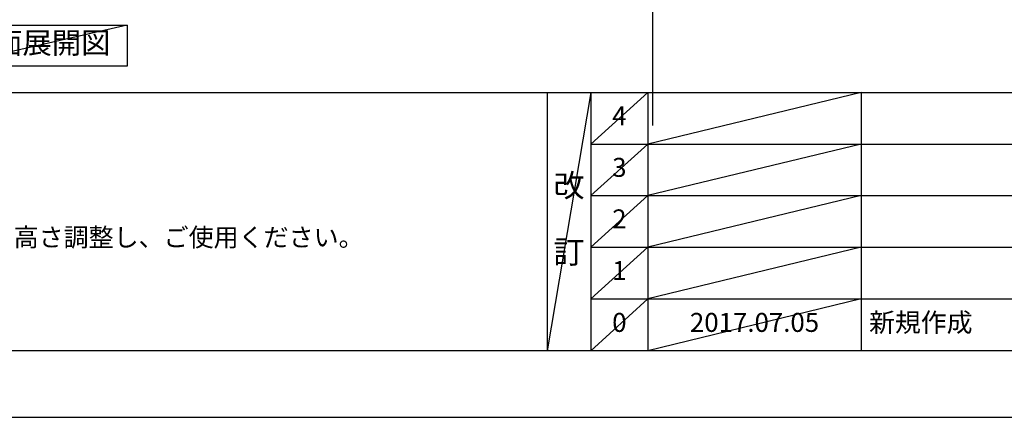
# Model space of a CAD drawing. Extents: x 55896 to 82369, y -22065 to -13195.
# Drawn here: x 58609 to 61726, y -22040 to -20782 of the extents above; entities that cross this region are included whole.
import ezdxf

# ---------------------------------------------------------------- set-up
doc = ezdxf.new("R2010")
doc.units = 0
doc.header["$LTSCALE"] = 50
doc.header["$MEASUREMENT"] = 0
doc.layers.get('DEFPOINTS').update_dxf_attribs({"color": 146, "linetype": 'CONTINUOUS'})
for name, color, linetype in [('160-文字', 254, 'CONTINUOUS'), ('190-図面外枠', 5, 'CONTINUOUS'), ('191-図面内枠', 4, 'CONTINUOUS')]:
    doc.layers.add(name, color=color, linetype=linetype)
doc.styles.add('KH001', font='txt')

# ---------------------------------------------------------------- blocks, each defined once
blk = doc.blocks.new('A$C5D946DDC')
at = {"layer": '190-図面外枠'}
blk.add_line((20519, 350.7), (271, 350.7), dxfattribs=at)
at = {"layer": 'DEFPOINTS'}
blk.add_lwpolyline([(0, 0), (20790, 0), (20790, 14700), (0, 14700)], close=True, dxfattribs=at)

msp = doc.modelspace()

# ---------------------------------------------------------------- linework, layer by layer
at = {"layer": '160-文字'}
msp.add_lwpolyline([(58379.59, -20798.95), (58949.62, -20798.95), (58949.62, -20929.38), (58379.59, -20929.38)], close=True, dxfattribs=at)
at = {"layer": '191-図面内枠'}
for p, q in [((56058.53, -21012.67), (68207.35, -21012.67)), ((60278.79, -21012.67), (60278.79, -21829.6)), ((60416.91, -21012.67), (60416.91, -21829.6)), ((60597.87, -21012.67), (60597.87, -21829.6)), ((61272.52, -21012.67), (61272.52, -21829.6)), ((60416.91, -21175.6), (64901.31, -21175.6)), ((60416.91, -21338.6), (64901.31, -21338.6)), ((60416.91, -21501.6), (64901.31, -21501.6)), ((60416.91, -21665.6), (64901.31, -21665.6))]:
    msp.add_line(p, q, dxfattribs=at)
at = {"layer": 'DEFPOINTS'}
for p, q in [((60613.8, -21116.43), (60613.8, -13760.2)), ((58949.62, -20798.95), (58379.59, -20929.38)), ((60416.91, -21012.67), (60278.79, -21829.6)), ((60597.87, -21012.67), (60416.91, -21175.67)), ((61272.52, -21012.67), (60597.87, -21175.6)), ((60597.87, -21175.6), (60416.91, -21338.6)), ((61272.52, -21175.6), (60597.87, -21338.6)), ((60597.87, -21338.6), (60416.91, -21501.6)), ((61272.52, -21338.6), (60597.87, -21501.6)), ((60597.87, -21501.6), (60416.91, -21665.6)), ((61272.52, -21501.6), (60597.87, -21665.6)), ((60597.87, -21665.6), (60416.91, -21829.6)), ((61272.52, -21665.6), (60597.87, -21829.6))]:
    msp.add_line(p, q, dxfattribs=at)

# ---------------------------------------------------------------- block references
at = {"layer": '190-図面外枠', "xscale": 0.6000000000058208, "yscale": 0.6000000000058208, "zscale": 0.6000000000058208}
msp.add_blockref('A$C5D946DDC', (55895.95, -22040), dxfattribs=at)

# ---------------------------------------------------------------- texts
at = {"layer": '160-文字', "style": 'KH001'}
msp.add_text('4、本図は、天井高2400想定で記載されておりますが、各物件ごとに高さ調整し、ご使用ください。', height=58, dxfattribs=at).set_placement((56154.93, -21499.53))
at = {"layer": '160-文字', "insert": (58664.61, -20864.16), "char_height": 68, "attachment_point": 5, "style": 'KH001'}
msp.add_mtext('Ａ面展開図', dxfattribs=at)
at = {"layer": '160-文字', "line_spacing_factor": 0.876232, "style": 'KH001'}
for s, insert, char_height, attachment_point in [('4', (60507.39, -21094.17), 60, 5), ('3', (60507.39, -21257.1), 60, 5), ('改\\P\\P訂', (60347.85, -21421.13), 72, 5), ('2', (60507.39, -21420.1), 60, 5), ('1', (60507.39, -21583.6), 60, 5), ('0', (60507.39, -21747.6), 60, 5), ('2017.07.05', (60935.19, -21747.6), 60, 5), ('新規作成', (61297.82, -21747.6), 60, 4)]:
    msp.add_mtext(s, dxfattribs=dict(at, insert=insert, char_height=char_height, attachment_point=attachment_point))

doc.saveas('drawing.dxf')
